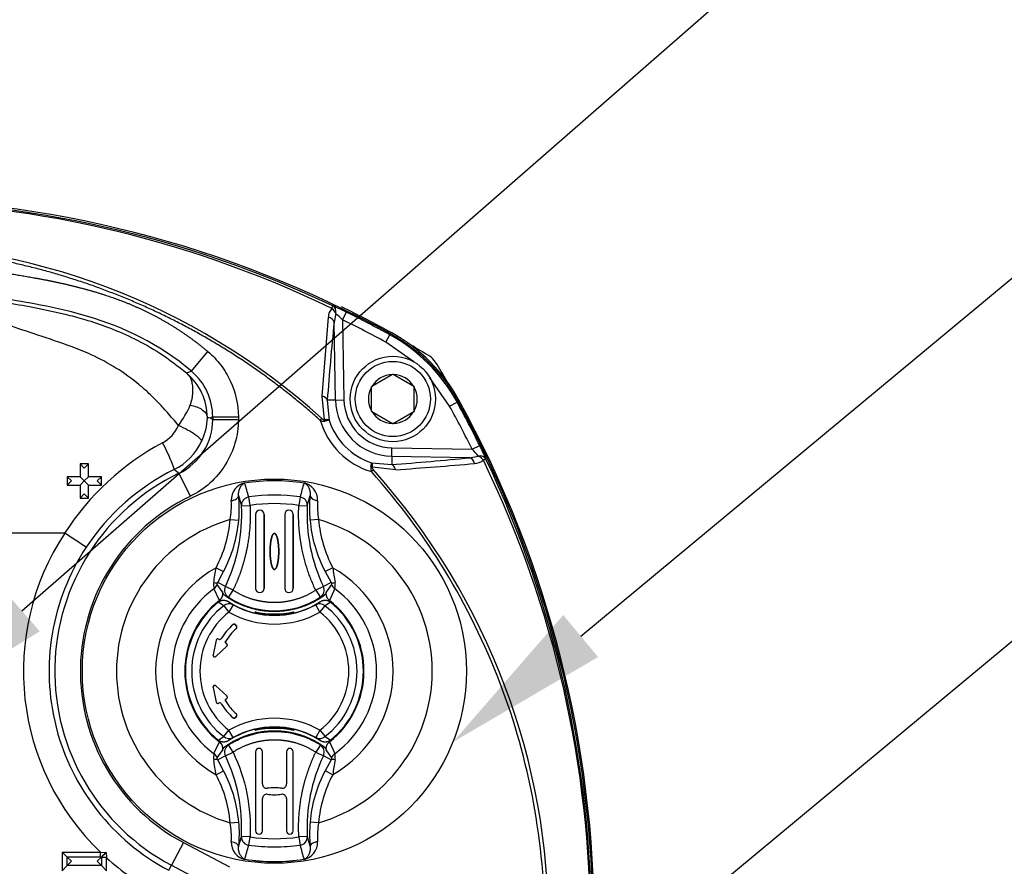
# Model space of a CAD drawing. Units: millimetres. Extents: x 0 to 210, y -3 to 297.
# Drawn here: x 138 to 148, y 127 to 135 of the extents above; entities that cross this region are included whole.
import ezdxf
from ezdxf import colors
from ezdxf.entities.mleader import LeaderData, LeaderLine
from ezdxf.enums import TextEntityAlignment as Align
from ezdxf.math import Vec2, Vec3

# ---------------------------------------------------------------- set-up
doc = ezdxf.new("R2010")
doc.units = ezdxf.units.MM
doc.layers.add('A6B7N0B000', color=7, linetype='Continuous')
doc.layers.add('Default', color=7, linetype='Continuous')
doc.styles.add('SEACAD_Arial', font='arial.ttf', dxfattribs={"width": 0.9})
doc.dimstyles.new('ISO-InstDr', dxfattribs={"dimtxt": 2.24, "dimasz": 3.136, "dimexe": 1.12, "dimexo": 1.12, "dimgap": 0.56, "dimtad": 1, "dimdec": 0, "dimlfac": 11.111111, "dimzin": 0, "dimdsep": 46, "dimtxsty": 'SEACAD_Arial', "dimblk1": '_SE_FILLED', "dimblk2": '_SE_FILLED', "dimsah": 1, "dimcen": 1.12, "dimadec": 0, "dimazin": 0, "dimtfac": 0.5, "dimtofl": 0, "dimtmove": 0, "dimatfit": 3, "dimfxl": 1, "dimtzin": 0, "dimarcsym": 0})

# ---------------------------------------------------------------- blocks, each defined once
blk = doc.blocks.new('SE13')
at = {"layer": 'A6B7N0B000', "color": 7, "linetype": 'Continuous'}
for p, q in [((141.182, 131.48), (141.247, 132.312)), ((141.326, 132.351), (141.308, 132.26)), ((141.397, 132.285), (141.437, 132.366)), ((141.397, 132.285), (141.412, 131.441)), ((141.323, 131.439), (141.308, 132.26)), ((141.852, 132.048), (141.895, 132.127)), ((141.895, 132.127), (141.906, 132.136)), ((142.149, 131.841), (141.852, 132.048)), ((139.804, 131.743), (139.977, 131.949)), ((139.753, 131.725), (139.804, 131.743)), ((141.923, 131.707), (141.706, 131.582)), ((141.923, 131.707), (141.927, 131.71)), ((141.927, 131.71), (141.931, 131.707)), ((142.148, 131.582), (141.931, 131.707)), ((142.525, 131.375), (142.318, 131.672)), ((141.702, 131.58), (141.706, 131.582)), ((141.702, 131.575), (141.702, 131.58)), ((141.702, 131.325), (141.702, 131.575)), ((142.148, 131.582), (142.152, 131.58)), ((142.152, 131.58), (142.152, 131.575)), ((142.152, 131.325), (142.152, 131.575)), ((141.208, 131.231), (141.182, 131.48)), ((141.323, 131.439), (141.236, 131.438)), ((141.236, 131.438), (141.254, 131.225)), ((141.323, 131.439), (141.412, 131.441)), ((142.525, 131.375), (142.604, 131.418)), ((142.613, 131.428), (142.604, 131.418)), ((140.028, 131.261), (140.298, 131.261)), ((140.028, 131.261), (140.028, 131.234)), ((140.298, 131.261), (140.298, 131.234)), ((141.161, 131.225), (141.179, 131.246)), ((141.702, 131.32), (141.702, 131.325)), ((141.706, 131.317), (141.702, 131.32)), ((141.706, 131.317), (141.923, 131.192)), ((141.931, 131.192), (142.148, 131.317)), ((142.152, 131.32), (142.148, 131.317)), ((142.152, 131.325), (142.152, 131.32)), ((140.028, 131.234), (140.298, 131.234)), ((141.927, 131.19), (141.923, 131.192)), ((141.931, 131.192), (141.927, 131.19)), ((141.916, 130.845), (141.918, 130.935)), ((141.918, 130.935), (142.763, 130.92)), ((142.763, 130.92), (142.843, 130.96)), ((141.916, 130.845), (141.915, 130.759)), ((142.737, 130.831), (141.916, 130.845)), ((142.737, 130.831), (142.828, 130.849)), ((138.719, 130.766), (138.629, 130.766)), ((138.674, 130.721), (138.629, 130.766)), ((138.629, 130.766), (138.629, 130.631)), ((138.674, 130.721), (138.719, 130.766)), ((138.719, 130.631), (138.719, 130.766)), ((141.702, 130.777), (141.915, 130.759)), ((141.957, 130.705), (141.708, 130.731)), ((138.629, 130.631), (138.494, 130.631)), ((138.539, 130.586), (138.494, 130.631)), ((138.494, 130.631), (138.494, 130.541)), ((138.674, 130.586), (138.629, 130.631)), ((138.674, 130.586), (138.719, 130.631)), ((138.854, 130.631), (138.719, 130.631)), ((138.809, 130.586), (138.854, 130.631)), ((138.854, 130.541), (138.854, 130.631)), ((139.672, 130.667), (139.789, 130.424)), ((141.723, 130.702), (141.702, 130.684)), ((138.539, 130.586), (138.494, 130.541)), ((138.494, 130.541), (138.629, 130.541)), ((138.674, 130.586), (138.629, 130.541)), ((138.629, 130.541), (138.629, 130.406)), ((138.674, 130.586), (138.719, 130.541)), ((138.719, 130.541), (138.854, 130.541)), ((138.719, 130.406), (138.719, 130.541)), ((138.809, 130.586), (138.854, 130.541)), ((140.367, 130.567), (140.367, 130.564)), ((140.99, 130.567), (140.99, 130.564)), ((138.674, 130.451), (138.629, 130.406)), ((138.629, 130.406), (138.719, 130.406)), ((138.674, 130.451), (138.719, 130.406)), ((140.301, 130.432), (140.331, 130.324)), ((140.421, 130.329), (140.408, 130.417)), ((140.949, 130.417), (140.936, 130.329)), ((141.025, 130.324), (141.055, 130.432)), ((140.331, 130.324), (140.421, 130.329)), ((140.936, 130.329), (141.025, 130.324)), ((140.479, 130.232), (140.479, 130.232)), ((140.479, 130.232), (140.479, 129.454)), ((140.479, 130.232), (140.479, 129.454)), ((140.57, 129.454), (140.57, 130.232)), ((140.57, 130.232), (140.57, 130.232)), ((140.57, 130.232), (140.57, 129.454)), ((140.787, 130.232), (140.787, 129.454)), ((140.787, 130.232), (140.787, 129.454)), ((140.787, 130.232), (140.787, 130.232)), ((140.877, 129.454), (140.877, 130.232)), ((140.877, 130.232), (140.877, 130.232)), ((140.877, 130.232), (140.877, 129.454)), ((140.213, 130.18), (140.303, 130.172)), ((141.143, 130.18), (141.054, 130.172)), ((138.467, 130.036), (135.148, 130.036)), ((140.678, 130.033), (140.678, 130.033)), ((140.064, 129.672), (140.143, 129.631)), ((140.08, 129.516), (140.143, 129.631)), ((140.678, 129.653), (140.678, 129.653)), ((141.293, 129.672), (141.213, 129.631)), ((141.213, 129.631), (141.277, 129.516)), ((140.129, 129.422), (140.075, 129.494)), ((140.162, 129.474), (140.08, 129.516)), ((140.242, 129.435), (140.162, 129.474)), ((141.195, 129.474), (141.114, 129.435)), ((141.277, 129.516), (141.195, 129.474)), ((141.282, 129.494), (141.228, 129.422)), ((140.098, 129.327), (140.041, 129.451)), ((140.165, 129.371), (140.194, 129.359)), ((140.194, 129.359), (140.242, 129.435)), ((140.479, 129.454), (140.479, 129.454)), ((140.57, 129.454), (140.57, 129.454)), ((140.787, 129.454), (140.787, 129.454)), ((140.877, 129.454), (140.877, 129.454)), ((141.114, 129.435), (141.163, 129.359)), ((141.163, 129.359), (141.192, 129.371)), ((141.315, 129.451), (141.259, 129.327)), ((140.145, 129.271), (140.086, 129.309)), ((140.145, 129.271), (140.198, 129.202)), ((140.195, 129.314), (140.242, 129.281)), ((140.242, 129.281), (140.198, 129.202)), ((141.115, 129.281), (141.162, 129.314)), ((141.158, 129.202), (141.115, 129.281)), ((141.158, 129.202), (141.212, 129.271)), ((141.27, 129.309), (141.212, 129.271)), ((140.478, 129.205), (140.476, 129.208)), ((140.476, 129.208), (140.476, 129.195)), ((140.878, 129.205), (140.881, 129.208)), ((140.878, 129.205), (140.878, 129.194)), ((140.881, 129.195), (140.881, 129.208)), ((140.242, 129.072), (140.242, 129.073)), ((140.279, 129.057), (140.268, 129.071)), ((140.268, 129.071), (140.268, 129.071)), ((140.268, 129.071), (140.279, 129.057)), ((140.279, 129.057), (140.279, 129.057)), ((140.278, 129.032), (140.278, 129.032)), ((140.065, 128.908), (140.031, 128.753)), ((140.065, 128.907), (140.031, 128.753)), ((140.065, 128.907), (140.065, 128.908)), ((140.094, 128.918), (140.091, 128.919)), ((140.094, 128.918), (140.091, 128.919)), ((140.091, 128.919), (140.091, 128.919)), ((140.094, 128.918), (140.094, 128.918)), ((140.118, 128.924), (140.118, 128.924)), ((140.165, 128.898), (140.165, 128.898)), ((140.174, 128.872), (140.172, 128.873)), ((140.172, 128.873), (140.172, 128.873)), ((140.172, 128.873), (140.173, 128.872)), ((140.173, 128.872), (140.174, 128.872)), ((140.031, 128.753), (140.031, 128.753)), ((140.06, 128.736), (140.177, 128.843)), ((140.06, 128.736), (140.177, 128.843)), ((140.177, 128.843), (140.177, 128.843)), ((140.06, 128.736), (140.06, 128.736)), ((140.031, 128.409), (140.031, 128.409)), ((140.031, 128.409), (140.065, 128.255)), ((140.031, 128.409), (140.065, 128.255)), ((140.177, 128.32), (140.06, 128.426)), ((140.06, 128.426), (140.06, 128.426)), ((140.177, 128.32), (140.06, 128.426)), ((140.065, 128.255), (140.065, 128.255)), ((140.091, 128.243), (140.094, 128.245)), ((140.091, 128.243), (140.094, 128.245)), ((140.091, 128.243), (140.091, 128.243)), ((140.094, 128.245), (140.094, 128.245)), ((140.118, 128.238), (140.118, 128.238)), ((140.165, 128.265), (140.165, 128.265)), ((140.172, 128.29), (140.174, 128.291)), ((140.173, 128.291), (140.172, 128.29)), ((140.172, 128.29), (140.172, 128.29)), ((140.174, 128.291), (140.173, 128.291)), ((140.177, 128.32), (140.177, 128.32)), ((140.278, 128.131), (140.278, 128.131)), ((140.242, 128.09), (140.242, 128.09)), ((140.268, 128.092), (140.279, 128.106)), ((140.279, 128.106), (140.268, 128.092)), ((140.268, 128.092), (140.268, 128.092)), ((140.279, 128.106), (140.279, 128.106)), ((140.145, 127.892), (140.198, 127.96)), ((140.242, 127.882), (140.198, 127.96)), ((140.476, 127.968), (140.476, 127.954)), ((140.478, 127.958), (140.476, 127.954)), ((140.878, 127.968), (140.878, 127.957)), ((140.878, 127.957), (140.881, 127.954)), ((140.881, 127.954), (140.881, 127.968)), ((141.158, 127.96), (141.115, 127.882)), ((141.158, 127.96), (141.212, 127.892)), ((140.041, 127.712), (140.098, 127.835)), ((140.086, 127.853), (140.145, 127.892)), ((140.242, 127.882), (140.195, 127.849)), ((141.162, 127.849), (141.115, 127.882)), ((141.212, 127.892), (141.27, 127.853)), ((141.259, 127.835), (141.315, 127.712)), ((140.075, 127.669), (140.129, 127.741)), ((140.162, 127.689), (140.242, 127.728)), ((140.165, 127.792), (140.194, 127.803)), ((140.242, 127.728), (140.194, 127.803)), ((140.479, 127.731), (140.479, 126.899)), ((140.479, 127.731), (140.479, 127.731)), ((140.479, 127.731), (140.479, 126.899)), ((140.552, 127.392), (140.552, 127.731)), ((140.552, 127.731), (140.552, 127.731)), ((140.552, 127.392), (140.552, 127.731)), ((140.805, 127.731), (140.805, 127.392)), ((140.805, 127.731), (140.805, 127.731)), ((140.805, 127.731), (140.805, 127.392)), ((140.877, 126.899), (140.877, 127.731)), ((140.877, 127.731), (140.877, 127.731)), ((140.877, 126.899), (140.877, 127.731)), ((141.163, 127.803), (141.114, 127.728)), ((141.114, 127.728), (141.195, 127.689)), ((141.163, 127.803), (141.192, 127.792)), ((141.228, 127.741), (141.282, 127.669)), ((140.162, 127.689), (140.08, 127.646)), ((140.143, 127.532), (140.08, 127.646)), ((141.277, 127.646), (141.195, 127.689)), ((141.277, 127.646), (141.213, 127.532)), ((140.064, 127.49), (140.143, 127.532)), ((141.293, 127.49), (141.213, 127.532)), ((140.552, 127.392), (140.552, 127.392)), ((140.602, 127.347), (140.602, 127.347)), ((140.755, 127.347), (140.755, 127.347)), ((140.805, 127.392), (140.805, 127.392)), ((140.552, 127.238), (140.552, 127.238)), ((140.552, 126.899), (140.552, 127.238)), ((140.552, 126.899), (140.552, 127.238)), ((140.602, 127.283), (140.602, 127.283)), ((140.755, 127.283), (140.755, 127.283)), ((140.805, 127.238), (140.805, 127.238)), ((140.805, 127.238), (140.805, 126.899)), ((140.805, 127.238), (140.805, 126.899)), ((140.213, 126.982), (140.303, 126.99)), ((141.143, 126.982), (141.054, 126.99)), ((140.479, 126.899), (140.479, 126.899)), ((140.552, 126.899), (140.552, 126.899)), ((140.805, 126.899), (140.805, 126.899)), ((140.877, 126.899), (140.877, 126.899)), ((139.719, 126.774), (139.593, 126.536)), ((139.719, 126.774), (140.204, 126.517)), ((140.301, 126.73), (140.331, 126.838)), ((140.421, 126.834), (140.331, 126.838)), ((140.408, 126.745), (140.421, 126.834)), ((141.025, 126.838), (140.936, 126.834)), ((140.936, 126.834), (140.949, 126.745)), ((141.025, 126.838), (141.055, 126.73)), ((138.44, 126.675), (138.44, 126.478)), ((138.44, 126.675), (138.494, 126.621)), ((138.44, 126.675), (138.843, 126.675)), ((138.843, 126.621), (138.843, 126.675)), ((138.843, 126.675), (138.903, 126.67)), ((138.903, 126.67), (138.907, 126.616)), ((138.494, 126.532), (138.494, 126.621)), ((138.843, 126.621), (138.494, 126.621)), ((138.494, 126.621), (138.539, 126.577)), ((138.494, 126.532), (138.539, 126.577)), ((138.854, 126.621), (138.809, 126.577)), ((138.854, 126.532), (138.809, 126.577)), ((138.854, 126.621), (138.843, 126.621)), ((138.854, 126.616), (138.854, 126.621)), ((138.907, 126.616), (138.854, 126.616)), ((138.854, 126.616), (138.854, 126.532)), ((138.907, 126.478), (138.907, 126.616)), ((140.367, 126.595), (140.367, 126.598)), ((140.99, 126.595), (140.99, 126.598)), ((138.494, 126.532), (138.44, 126.478)), ((138.854, 126.532), (138.494, 126.532)), ((138.854, 126.532), (138.907, 126.478)), ((139.565, 126.483), (139.593, 126.536)), ((139.593, 126.536), (140.078, 126.279))]:
    blk.add_line(p, q, dxfattribs=at)
for centre, radius in [((141.927, 131.45), 0.45), ((141.927, 131.45), 0.396), ((140.678, 128.581), 2.025)]:
    blk.add_circle(centre, radius, dxfattribs=at)
for centre, radius, start, end in [((136.358, 122.06), 11.502, 61.1666, 118.8334), ((136.358, 122.04), 11.504, 64.5891, 115.4109), ((136.358, 122.234), 11.3, 64.1652, 115.8348), ((136.358, 125.885), 7.209, 48.0339, 131.9661), ((141.396, 132.307), 0.149, 139.2153, 177.9104), ((140.402, 130.291), 2.319, 63.5085, 67.3635), ((136.358, 122.056), 11.52, 61.1564, 64.1221), ((140.574, 131.466), 1.161, 44.8973, 49.6643), ((136.358, 122.06), 11.4, 61.1889, 63.7688), ((136.358, 122.06), 11.489, 61.1889, 63.7688), ((172.918, 129.076), 31.77, 174.247, 175.7362), ((141.029, 130.552), 1.798, 28.8135, 61.1865), ((141.047, 130.57), 1.8, 28.8436, 61.1564), ((136.358, 122.06), 11.504, 58.8054, 59.9738), ((142.223, 131.746), 0.18, 31.1946, 58.8054), ((132.537, 125.881), 11.504, 30.0262, 31.1946), ((139.336, 131.244), 0.636, 0.8652, 49.0832), ((139.399, 131.261), 0.629, 359.9853, 49.9307), ((141.927, 131.45), 0.257, 90.9417, 149.0583), ((141.927, 131.45), 0.257, 30.9417, 89.0583), ((141.927, 131.45), 0.257, 150.9417, 209.0583), ((141.927, 131.45), 0.257, 330.9417, 29.0583), ((138.67, 131.887), 1.228, 324.3227, 335.9505), ((141.927, 131.45), 0.604, 181, 269), ((141.927, 131.45), 0.515, 181, 269), ((132.537, 125.881), 11.4, 26.2312, 28.8111), ((132.537, 125.881), 11.489, 26.2312, 28.8111), ((132.537, 125.881), 11.502, 331.1666, 28.8334), ((132.533, 125.881), 11.52, 331.1564, 28.8436), ((139.331, 131.278), 0.642, 334.6531, 357.671), ((139.535, 125.245), 6.022, 85.5504, 85.8381), ((144.678, 121.266), 11.024, 114.9488, 115.0931), ((134.1, 121.79), 11.15, 57.8821, 58.0346), ((141.927, 131.45), 0.257, 210.9417, 269.0583), ((141.927, 131.45), 0.257, 270.9417, 329.0583), ((139.321, 131.319), 0.376, 298.4356, 336.7379), ((139.399, 131.233), 0.629, 295.7373, 0.0265), ((141.198, 131.302), 0.0853, 244.4823, 279.487), ((141.927, 131.45), 0.798, 196.3364, 253.6636), ((141.927, 131.45), 0.709, 198.4625, 251.5375), ((140.829, 128.51), 2.813, 118.2035, 147.1297), ((139.339, 131.273), 0.633, 296.4046, 334.6904), ((140.741, 129.913), 2.349, 22.6611, 26.4669), ((139.553, 162.44), 31.769, 274.2637, 275.753), ((141.953, 130.106), 1.148, 40.3083, 45.1301), ((141.779, 130.72), 0.0853, 170.513, 205.5177), ((139.682, 165.274), 34.644, 273.7653, 275.1463), ((142.784, 130.918), 0.149, 272.0786, 310.7957), ((132.711, 125.881), 11.3, 334.1652, 25.8348), ((132.517, 125.881), 11.504, 334.5891, 25.4109), ((140.678, 128.581), 2.316, 115.7638, 242.0471), ((140.668, 128.588), 2.363, 116.2996, 146.6529), ((135.19, 124.923), 7.285, 52.0335, 52.5451), ((136.362, 125.881), 7.209, 318.0339, 41.9661), ((140.413, 130.383), 0.19, 104.1726, 181.3408), ((140.678, 128.578), 2.01, 81.0926, 98.9074), ((96.009, 118.153), 46.061, 15.442, 15.6323), ((185.347, 118.153), 46.061, 164.3677, 164.558), ((140.944, 130.383), 0.19, 358.6073, 75.8793), ((140.678, 128.581), 2.046, 115.7638, 242.0471), ((138.92, 130.294), 1.388, 354.9772, 5.723), ((140.678, 128.579), 1.858, 81.6368, 98.3632), ((142.437, 130.294), 1.389, 174.2785, 185.0213), ((138.574, 130.232), 1.76, 334.4594, 2.9873), ((139.381, 130.321), 0.844, 350.3796, 3.894), ((142.783, 130.232), 1.76, 177.0128, 205.5405), ((141.976, 130.321), 0.844, 176.1086, 189.6178), ((140.525, 130.232), 0.0452, 0, 180), ((140.525, 130.232), 0.0452, 0, 180), ((140.832, 130.232), 0.0452, 0, 180), ((140.832, 130.232), 0.0452, 0, 180), ((140.678, 128.581), 1.665, 106.217, 253.783), ((138.864, 130.302), 1.444, 332.3135, 354.8557), ((142.492, 130.302), 1.444, 185.1443, 207.6865), ((140.678, 128.581), 1.665, 286.217, 73.783), ((140.678, 128.581), 2.646, 146.6464, 226.0897), ((114.213, 93.187), 44.115, 56.2954, 56.6459), ((140.678, 128.581), 2.376, 146.6664, 242.0471), ((140.678, 128.581), 1.252, 119.3893, 240.6107), ((53.936, 143.639), 87.253, 350.6842, 350.78875), ((227.421, 143.639), 87.253, 189.21125, 189.3158), ((140.678, 128.581), 1.252, 299.3893, 60.6107), ((140.169, 129.489), 0.133, 168.7765, 196.5327), ((141.364, 129.524), 0.0875, 200.1895, 236.3355), ((141.187, 129.489), 0.133, 343.4673, 11.2235), ((140.678, 128.581), 1.078, 126.2217, 233.7783), ((140.525, 129.454), 0.0452, 180, 0), ((140.525, 129.454), 0.0452, 180, 0), ((140.832, 129.454), 0.0452, 180, 0), ((140.832, 129.454), 0.0452, 180, 0), ((140.678, 128.581), 1.078, 306.2217, 53.7783), ((140.678, 128.581), 0.945, 127.877, 232.123), ((140.678, 128.581), 0.938, 129.1267, 230.8733), ((140.678, 128.581), 0.872, 127.708, 232.292), ((140.201, 129.204), 0.087, 61.8025, 129.8476), ((140.678, 130.116), 0.898, 237.3501, 302.6499), ((140.678, 130.066), 0.895, 237.2583, 256.9158), ((140.678, 130.066), 0.898, 240.942, 299.058), ((140.678, 130.066), 0.895, 283.0842, 302.7417), ((141.156, 129.204), 0.0871, 50.1978, 118.1521), ((140.678, 128.581), 0.872, 307.708, 52.292), ((140.678, 128.581), 0.945, 307.877, 52.123), ((140.678, 128.581), 0.938, 309.1267, 50.8733), ((140.678, 128.581), 0.785, 127.708, 232.292), ((140.678, 130.066), 0.988, 240.942, 299.058), ((140.678, 130.066), 0.882, 256.7237, 283.2763), ((140.678, 130.066), 0.895, 256.9158, 258.3911), ((140.697, 130.172), 0.992, 257.2572, 258.4418), ((142.274, 130.645), 2.289, 219.1286, 219.3214), ((138.719, 131.372), 2.816, 309.1954, 309.3625), ((140.678, 130.066), 0.888, 258.7254, 281.2746), ((142.638, 131.372), 2.816, 230.6375, 230.8046), ((139.083, 130.645), 2.289, 320.6786, 320.8733), ((140.678, 130.066), 0.884, 281.7468, 283.0835), ((140.678, 130.066), 0.895, 281.6089, 283.0842), ((140.678, 128.581), 0.785, 307.708, 52.292), ((140.678, 128.581), 0.657, 131.611, 148.5456), ((140.678, 128.581), 0.657, 131.6139, 148.5482), ((140.678, 128.581), 0.603, 131.6579, 148.3099), ((140.678, 128.581), 0.603, 131.6607, 148.3131), ((140.082, 128.904), 0.018, 60.0679, 167.5841), ((140.164, 128.856), 0.018, 312.5679, 60.0841), ((140.048, 128.75), 0.018, 270.0115, 312.5894), ((140.082, 128.259), 0.018, 192.4155, 269.9987), ((140.082, 128.259), 0.018, 270.0014, 299.9258), ((140.678, 128.581), 0.657, 211.4544, 228.389), ((140.678, 128.581), 0.657, 211.4518, 228.3861), ((140.678, 128.581), 0.603, 211.6901, 228.3421), ((140.678, 128.581), 0.603, 211.6869, 228.3393), ((140.164, 128.306), 0.018, 299.9177, 359.9971), ((140.164, 128.306), 0.018, 0.0027, 47.4283), ((140.678, 127.096), 0.988, 60.942, 119.058), ((140.678, 127.096), 0.895, 103.0842, 122.7417), ((140.678, 127.096), 0.898, 60.942, 119.058), ((140.678, 127.096), 0.882, 76.7237, 103.2763), ((140.678, 127.096), 0.895, 101.6089, 103.0842), ((140.697, 126.99), 0.992, 101.5582, 102.7428), ((138.719, 125.79), 2.816, 50.6375, 50.8046), ((142.274, 126.517), 2.289, 140.6786, 140.8714), ((140.678, 127.096), 0.888, 78.7254, 101.2746), ((142.638, 125.79), 2.816, 129.1954, 129.3625), ((139.083, 126.518), 2.289, 39.1267, 39.3214), ((140.678, 127.096), 0.895, 76.9158, 78.3911), ((140.678, 127.096), 0.884, 76.9165, 78.2532), ((140.678, 127.096), 0.895, 57.2583, 76.9158), ((140.201, 127.958), 0.0871, 230.1978, 298.1521), ((141.156, 127.958), 0.087, 241.8025, 309.8476), ((140.169, 127.674), 0.133, 163.4673, 191.2235), ((139.993, 127.639), 0.0875, 20.1895, 56.3355), ((140.516, 127.731), 0.0362, 0, 180), ((140.516, 127.731), 0.0362, 0, 180), ((140.841, 127.731), 0.0362, 0, 180), ((140.841, 127.731), 0.0362, 0, 180), ((141.187, 127.674), 0.133, 348.7765, 16.5327), ((53.936, 113.523), 87.253, 9.21125, 9.3158), ((138.573, 126.93), 1.76, 357.0155, 25.5378), ((142.783, 126.93), 1.76, 154.4623, 182.9844), ((227.421, 113.523), 87.253, 170.6842, 170.78875), ((138.864, 126.861), 1.444, 5.1443, 27.6865), ((142.492, 126.861), 1.444, 152.3135, 174.8557), ((140.597, 127.392), 0.0452, 179.9998, 276.0707), ((140.597, 127.392), 0.0452, 179.9998, 276.0706), ((140.678, 126.599), 0.752, 84.1386, 95.8488), ((140.678, 126.599), 0.752, 84.1386, 95.8488), ((140.76, 127.392), 0.0452, 264.1386, 0), ((140.76, 127.392), 0.0452, 264.1386, 0), ((140.597, 127.238), 0.0452, 84.1391, 180), ((140.597, 127.238), 0.0452, 84.1391, 180), ((140.678, 128.031), 0.752, 264.1391, 275.8598), ((140.678, 128.031), 0.752, 264.1391, 275.8598), ((140.76, 127.238), 0.0452, 0, 95.8609), ((140.76, 127.238), 0.0452, 0, 95.8609), ((139.381, 126.841), 0.844, 356.1086, 9.6178), ((138.92, 126.869), 1.389, 354.2785, 5.0213), ((142.437, 126.869), 1.388, 174.9772, 185.723), ((141.976, 126.841), 0.844, 170.3796, 183.894), ((140.516, 126.899), 0.0362, 180, 0), ((140.516, 126.899), 0.0362, 180, 0), ((140.841, 126.899), 0.0362, 180, 0), ((140.841, 126.899), 0.0362, 180, 0), ((140.413, 126.779), 0.19, 178.6073, 255.8793), ((140.944, 126.779), 0.19, 284.1726, 1.3408), ((140.026, 125.489), 1.63, 133.5622, 135.9884), ((96.009, 139.01), 46.061, 344.3677, 344.558), ((185.347, 139.01), 46.061, 195.442, 195.6323), ((140.678, 128.581), 2.646, 227.9792, 242.0471), ((140.678, 128.584), 2.01, 261.0926, 278.9074)]:
    blk.add_arc(centre, radius, start, end, dxfattribs=at)
for centre, major_axis, ratio, start_param, end_param in [((141.256, 132.35), (0.0386, 0.0813), 0.009004, -0.833322, -0.052362), ((141.256, 132.35), (-0.065, 0.0622), 0.654329, 4.12896, 4.918918), ((141.256, 132.35), (0.0338, 0.0834), 0.749132, 5.021045, 6.204096), ((141.219, 132.259), (0.0895, -0.009), 0.64159, 0.18245, 1.324261), ((141.147, 131.436), (0.0898, -0.0067), 0.546628, 0.166976, 1.215096), ((139.667, 131.117), (0.244, -0.116), 0.180385, 0.04148, 1.656587), ((141.19, 131.211), (-0.008, 0.0443), 0.512862, 4.782223, 5.091963), ((139.5, 130.948), (0.12, -0.242), 0.066986, 0.034985, 1.705334), ((142.736, 130.742), (-0.009, 0.0895), 0.64159, 4.958924, 6.100735), ((142.827, 130.779), (0.0834, 0.0338), 0.749132, 0.07909, 1.262141), ((142.827, 130.779), (-0.0622, 0.065), 0.654329, 4.50586, 5.295818), ((141.688, 130.712), (0.0443, -0.008), 0.512862, 1.191222, 1.500963), ((141.913, 130.67), (-0.0067, 0.0898), 0.546628, 5.068089, 6.116209), ((142.827, 130.779), (0.0813, 0.0386), 0.009004, 0.052362, 0.833322), ((140.421, 130.329), (0.0869, 0.0234), 0.990675, 1.45459, 2.928719), ((140.936, 130.329), (0.0869, -0.0234), 0.990675, 0.212874, 1.687003), ((141.145, 130.424), (-0.0895, 0.0091), 0.520525, 0.028931, 1.493964), ((140.004, 129.564), (0.078, -0.0449), 0.360499, 5.357079, 6.153862), ((139.99, 129.521), (0.0896, 0.0083), 0.954505, 5.23212, 5.860764), ((140.242, 129.435), (0.0306, 0.0846), 0.992799, 1.471834, 2.917585), ((141.114, 129.435), (0.0306, -0.0846), 0.992799, 0.224008, 1.669758), ((141.352, 129.564), (-0.078, -0.0449), 0.360499, 0.129323, 0.926107), ((140.265, 129.045), (-0.0181, 0.0013), 0.999704, 2.379278, 3.908196), ((140.265, 129.045), (-0.0181, 0.0013), 0.999704, 2.379325, 3.908196), ((140.082, 128.904), (0.0073, -0.0165), 0.999565, 2.203686, 4.079499), ((140.103, 128.934), (-0.0045, 0.0176), 0.999704, 2.375246, 3.906385), ((140.103, 128.934), (-0.0045, 0.0176), 0.999704, 2.375247, 3.906433), ((140.165, 128.856), (-0.0179, -0.002), 0.999565, 2.203686, 4.079499), ((140.048, 128.749), (0.009, 0.0156), 0.99832, 1.876712, 4.406474), ((140.048, 128.413), (0.009, -0.0156), 0.99832, 1.876712, 4.406474), ((140.082, 128.259), (0.0073, 0.0165), 0.999565, 2.203686, 4.079499), ((140.102, 128.229), (-0.0045, -0.0176), 0.999704, 2.374662, 3.905855), ((140.102, 128.229), (-0.0045, -0.0176), 0.999704, 2.374617, 3.905857), ((140.165, 128.306), (-0.0179, 0.002), 0.999565, 2.203686, 4.079499), ((140.265, 128.117), (-0.0181, -0.0013), 0.999704, 2.374248, 3.903213), ((140.265, 128.117), (-0.0181, -0.0013), 0.999704, 2.374249, 3.903167), ((140.242, 127.728), (-0.0306, 0.0846), 0.992799, 0.224008, 1.669758), ((141.114, 127.728), (-0.0306, -0.0846), 0.992799, 1.471834, 2.917585), ((141.367, 127.641), (-0.0896, -0.0083), 0.954505, 5.23212, 5.860764), ((140.004, 127.598), (0.078, 0.0449), 0.360499, 0.129323, 0.926107), ((141.352, 127.598), (-0.078, 0.0449), 0.360499, 5.357079, 6.153862), ((140.212, 126.738), (0.0895, -0.0091), 0.520525, 0.028931, 1.493964), ((140.421, 126.834), (-0.0869, 0.0234), 0.990675, 0.212874, 1.687003), ((140.936, 126.834), (-0.0869, -0.0234), 0.990675, 1.45459, 2.928719)]:
    blk.add_ellipse(centre, major_axis=major_axis, ratio=ratio, start_param=start_param, end_param=end_param, dxfattribs=at)
for points, degree, knots in [([(141.161, 131.225), (140.265, 132.026), (139.158, 132.491), (138.05, 132.956), (136.854, 133.037), (135.65, 133.119), (134.487, 132.808), (133.325, 132.498), (132.33, 131.827)], 2, [0, 0, 0, 0.25, 0.25, 0.5, 0.5, 0.75, 0.75, 1, 1, 1]), ([(132.33, 131.827), (132.763, 132.065), (133.236, 132.255), (133.696, 132.44), (134.186, 132.578), (134.68, 132.717), (135.162, 132.796), (135.663, 132.878), (136.154, 132.894), (136.401, 132.903), (136.656, 132.895), (136.905, 132.887), (137.157, 132.864), (137.39, 132.843), (137.654, 132.806), (137.907, 132.771), (138.148, 132.727), (138.281, 132.703), (138.393, 132.679), (138.522, 132.651), (138.637, 132.621), (138.894, 132.554), (139.117, 132.465), (139.355, 132.369), (139.567, 132.242), (139.782, 132.114), (139.977, 131.949)], 2, [0, 0, 0, 0.125, 0.125, 0.25, 0.25, 0.375, 0.375, 0.5, 0.5, 0.5625, 0.5625, 0.625, 0.625, 0.6875, 0.6875, 0.75, 0.75, 0.78125, 0.78125, 0.8125, 0.8125, 0.875, 0.875, 0.9375, 0.9375, 1, 1, 1]), ([(130.958, 130.416), (131.012, 130.469), (131.117, 130.571), (131.277, 130.714), (131.434, 130.846), (131.589, 130.967), (131.739, 131.079), (131.994, 131.258), (132.383, 131.501), (132.911, 131.777), (133.465, 132.015), (134.023, 132.212), (134.528, 132.354), (134.916, 132.44), (135.203, 132.494), (135.467, 132.535), (135.772, 132.571), (136.073, 132.593), (136.374, 132.601), (136.664, 132.597), (136.96, 132.58), (137.253, 132.552), (137.643, 132.502), (138.068, 132.433), (138.457, 132.351), (138.73, 132.275), (138.959, 132.196), (139.214, 132.084), (139.487, 131.931), (139.661, 131.796), (139.753, 131.725)], 3, [0, 0, 0, 0, 0.02332, 0.045661, 0.067052, 0.087517, 0.107078, 0.125754, 0.184939, 0.250733, 0.312663, 0.374665, 0.436999, 0.477793, 0.499741, 0.529147, 0.562349, 0.597408, 0.625098, 0.656565, 0.687805, 0.719023, 0.750198, 0.812538, 0.854355, 0.875166, 0.901519, 0.930677, 0.963193, 1, 1, 1, 1]), ([(139.804, 131.743), (139.455, 132.036), (138.928, 132.283), (138.246, 132.438), (137.807, 132.512), (137.358, 132.576), (136.82, 132.626), (136.175, 132.637), (135.436, 132.577), (134.63, 132.429), (133.64, 132.146), (132.895, 131.828), (132.471, 131.597), (132.46, 131.591)], 3, [0, 0, 0, 0, 0.185416, 0.266517, 0.331398, 0.396279, 0.47738, 0.574701, 0.672023, 0.769344, 0.866665, 0.996427, 1, 1, 1, 1]), ([(139.667, 131.171), (139.628, 131.217), (139.555, 131.303), (139.447, 131.42), (139.348, 131.518), (139.208, 131.641), (139.013, 131.78), (138.77, 131.912), (138.491, 132.02), (138.194, 132.121), (137.889, 132.221), (137.665, 132.305), (137.502, 132.372), (137.377, 132.424), (137.245, 132.47), (137.064, 132.518), (136.833, 132.558), (136.54, 132.58), (136.238, 132.577), (135.996, 132.555), (135.811, 132.522), (135.635, 132.48), (135.459, 132.412), (135.291, 132.335), (135.166, 132.276), (135.044, 132.224), (134.884, 132.16), (134.648, 132.076), (134.331, 131.965), (133.965, 131.827), (133.602, 131.667), (133.199, 131.464), (132.747, 131.195), (132.309, 130.888), (131.934, 130.591), (131.626, 130.324), (131.434, 130.133), (131.338, 130.037)], 3, [0, 0, 0, 0, 0.018871, 0.035611, 0.050251, 0.06284, 0.094736, 0.125952, 0.149819, 0.188719, 0.224268, 0.251245, 0.265548, 0.282402, 0.297527, 0.313655, 0.346353, 0.3762, 0.406579, 0.438515, 0.454043, 0.469535, 0.500746, 0.520258, 0.531787, 0.546443, 0.562848, 0.58682, 0.625461, 0.668234, 0.709612, 0.749663, 0.80956, 0.873713, 0.916029, 0.958031, 1, 1, 1, 1]), ([(141.906, 132.136), (142.129, 132.013), (142.311, 131.831), (142.49, 131.652), (142.613, 131.428)], 2, [0, 0, 0, 0.5, 0.5, 1, 1, 1]), ([(139.977, 131.949), (140.028, 131.907), (140.117, 131.813), (140.254, 131.587), (140.298, 131.393), (140.298, 131.261)], 3, [0, 0, 0, 0, 0.25, 0.5, 1, 1, 1, 1]), ([(139.791, 131.386), (139.793, 131.392), (139.796, 131.404), (139.802, 131.421), (139.808, 131.44), (139.812, 131.46), (139.815, 131.481), (139.817, 131.502), (139.819, 131.524), (139.82, 131.546), (139.819, 131.567), (139.816, 131.6), (139.808, 131.636), (139.794, 131.671), (139.778, 131.696), (139.765, 131.713), (139.756, 131.722), (139.753, 131.725)], 3, [0, 0, 0, 0, 0.037439, 0.077501, 0.120357, 0.166478, 0.215634, 0.267367, 0.321633, 0.378432, 0.437702, 0.499346, 0.649796, 0.773953, 0.872953, 0.947966, 1, 1, 1, 1]), ([(139.791, 131.386), (139.814, 131.382), (139.838, 131.375), (139.881, 131.358), (139.901, 131.348), (139.935, 131.324), (139.948, 131.31), (139.966, 131.282), (139.971, 131.268), (139.972, 131.254)], 3, [0, 0, 0, 0, 0.25, 0.25, 0.5, 0.5, 0.75, 0.75, 1, 1, 1, 1]), ([(141.179, 131.246), (141.182, 131.243), (141.186, 131.239), (141.192, 131.235), (141.198, 131.232), (141.203, 131.231), (141.206, 131.231), (141.208, 131.231)], 3, [0, 0, 0, 0, 0.303323, 0.515405, 0.698962, 0.857317, 1, 1, 1, 1]), ([(140.298, 131.234), (140.298, 131.149), (140.274, 130.983), (140.136, 130.672), (139.942, 130.497), (139.789, 130.424)], 3, [0, 0, 0, 0, 0.25, 0.5, 1, 1, 1, 1]), ([(141.254, 131.225), (141.254, 131.225), (141.253, 131.225), (141.25, 131.225), (141.247, 131.225), (141.243, 131.225), (141.239, 131.224), (141.235, 131.223), (141.23, 131.222), (141.225, 131.221), (141.221, 131.22), (141.216, 131.219), (141.213, 131.218), (141.212, 131.218)], 3, [0, 0, 0, 0, 0.113673, 0.222792, 0.327358, 0.427372, 0.522833, 0.613742, 0.700097, 0.781901, 0.859152, 0.931851, 1, 1, 1, 1]), ([(141.695, 130.735), (141.696, 130.737), (141.697, 130.742), (141.699, 130.749), (141.7, 130.756), (141.701, 130.763), (141.702, 130.769), (141.703, 130.774), (141.702, 130.776), (141.702, 130.777)], 3, [0, 0, 0, 0, 0.109155, 0.229545, 0.36117, 0.504031, 0.658124, 0.823447, 1, 1, 1, 1]), ([(141.702, 130.777), (141.703, 130.776), (141.704, 130.775), (141.706, 130.771), (141.707, 130.767), (141.708, 130.763), (141.709, 130.758), (141.709, 130.753), (141.709, 130.749), (141.709, 130.744), (141.709, 130.739), (141.709, 130.735), (141.708, 130.732), (141.708, 130.731)], 3, [0, 0, 0, 0, 0.118338, 0.232735, 0.342405, 0.446701, 0.545122, 0.637307, 0.723022, 0.802147, 0.874649, 0.940569, 1, 1, 1, 1]), ([(141.708, 130.731), (141.708, 130.73), (141.708, 130.727), (141.708, 130.724), (141.71, 130.72), (141.712, 130.715), (141.716, 130.709), (141.72, 130.704), (141.723, 130.702)], 3, [0, 0, 0, 0, 0.106076, 0.219375, 0.344489, 0.484857, 0.696747, 1, 1, 1, 1]), ([(141.702, 121.079), (141.849, 121.243), (142.129, 121.587), (142.494, 122.131), (142.808, 122.705), (143.069, 123.308), (143.276, 123.939), (143.423, 124.577), (143.511, 125.225), (143.552, 126.104), (143.448, 127.213), (143.095, 128.47), (142.508, 129.667), (141.991, 130.36), (141.702, 130.684)], 3, [0, 0, 0, 0, 0.0625, 0.125, 0.1875, 0.25, 0.3125, 0.375, 0.4375, 0.5, 0.625, 0.75, 0.875, 1, 1, 1, 1]), ([(140.301, 130.432), (140.298, 130.46), (140.305, 130.495), (140.322, 130.527), (140.332, 130.541), (140.34, 130.549), (140.35, 130.558), (140.359, 130.563), (140.367, 130.564)], 3, [0, 0, 0, 0, 0.458333, 0.625, 0.729167, 0.8125, 0.875, 1, 1, 1, 1]), ([(140.99, 130.564), (140.998, 130.563), (141.01, 130.556), (141.022, 130.544), (141.033, 130.53), (141.045, 130.508), (141.055, 130.477), (141.057, 130.447), (141.055, 130.432)], 3, [0, 0, 0, 0, 0.125, 0.25, 0.375, 0.5, 0.75, 1, 1, 1, 1]), ([(140.223, 130.379), (140.243, 130.381), (140.287, 130.396), (140.302, 130.422), (140.301, 130.432)], 3, [0, 0, 0, 0, 0.496572, 1, 1, 1, 1]), ([(140.421, 130.329), (140.433, 130.098), (140.388, 129.872), (140.365, 129.759), (140.329, 129.649), (140.292, 129.539), (140.242, 129.435)], 2, [0, 0, 0, 0.5, 0.5, 0.75, 0.75, 1, 1, 1]), ([(141.114, 129.435), (141.014, 129.644), (140.969, 129.87), (140.947, 129.983), (140.938, 130.098), (140.93, 130.214), (140.936, 130.329)], 2, [0, 0, 0, 0.5, 0.5, 0.75, 0.75, 1, 1, 1]), ([(140.678, 129.653), (140.668, 129.654), (140.658, 129.673), (140.654, 129.68), (140.651, 129.693), (140.644, 129.716), (140.64, 129.742), (140.633, 129.785), (140.633, 129.843), (140.633, 129.901), (140.64, 129.944), (140.644, 129.97), (140.651, 129.994), (140.654, 130.005), (140.658, 130.013), (140.667, 130.033), (140.678, 130.033)], 2, [0, 0, 0, 0.071429, 0.071429, 0.125, 0.125, 0.25, 0.25, 0.5, 0.5, 0.75, 0.75, 0.875, 0.875, 0.925, 0.925, 1, 1, 1]), ([(140.678, 130.033), (140.663, 130.033), (140.651, 129.994), (140.644, 129.974), (140.64, 129.944), (140.633, 129.902), (140.633, 129.843), (140.633, 129.786), (140.64, 129.743), (140.644, 129.713), (140.651, 129.693), (140.663, 129.654), (140.678, 129.653)], 2, [0, 0, 0, 0.125, 0.125, 0.25, 0.25, 0.5, 0.5, 0.75, 0.75, 0.875, 0.875, 1, 1, 1]), ([(140.678, 130.033), (140.689, 130.033), (140.698, 130.014), (140.702, 130.006), (140.706, 129.994), (140.713, 129.971), (140.717, 129.944), (140.724, 129.902), (140.724, 129.843), (140.724, 129.786), (140.717, 129.742), (140.713, 129.717), (140.706, 129.693), (140.703, 129.681), (140.699, 129.674), (140.689, 129.654), (140.678, 129.653)], 2, [0, 0, 0, 0.071429, 0.071429, 0.125, 0.125, 0.25, 0.25, 0.5, 0.5, 0.75, 0.75, 0.875, 0.875, 0.925, 0.925, 1, 1, 1]), ([(140.678, 129.653), (140.693, 129.654), (140.706, 129.693), (140.712, 129.713), (140.717, 129.742), (140.724, 129.785), (140.724, 129.843), (140.724, 129.901), (140.717, 129.944), (140.712, 129.974), (140.706, 129.994), (140.693, 130.033), (140.678, 130.033)], 2, [0, 0, 0, 0.125, 0.125, 0.25, 0.25, 0.5, 0.5, 0.75, 0.75, 0.875, 0.875, 1, 1, 1]), ([(140.129, 129.422), (140.136, 129.396), (140.127, 129.37), (140.119, 129.344), (140.098, 129.327)], 2, [0, 0, 0, 0.5, 0.5, 1, 1, 1]), ([(140.165, 129.371), (140.152, 129.38), (140.142, 129.393), (140.133, 129.406), (140.129, 129.422)], 2, [0, 0, 0, 0.5, 0.5, 1, 1, 1]), ([(141.192, 129.371), (141.079, 129.292), (140.948, 129.251), (140.816, 129.21), (140.679, 129.21), (140.542, 129.209), (140.41, 129.251), (140.277, 129.292), (140.165, 129.371)], 2, [0, 0, 0, 0.25, 0.25, 0.5, 0.5, 0.75, 0.75, 1, 1, 1]), ([(140.242, 129.435), (140.34, 129.372), (140.451, 129.34), (140.506, 129.324), (140.563, 129.316), (140.621, 129.307), (140.678, 129.307), (140.794, 129.307), (140.905, 129.34), (141.017, 129.372), (141.114, 129.435)], 2, [0, 0, 0, 0.25, 0.25, 0.375, 0.375, 0.5, 0.5, 0.75, 0.75, 1, 1, 1]), ([(141.228, 129.422), (141.224, 129.407), (141.214, 129.393), (141.205, 129.38), (141.192, 129.371)], 2, [0, 0, 0, 0.5, 0.5, 1, 1, 1]), ([(141.259, 129.327), (141.238, 129.343), (141.229, 129.37), (141.221, 129.396), (141.228, 129.422)], 2, [0, 0, 0, 0.5, 0.5, 1, 1, 1]), ([(140.086, 129.309), (140.108, 129.327), (140.139, 129.329), (140.169, 129.33), (140.195, 129.314)], 2, [0, 0, 0, 0.5, 0.5, 1, 1, 1]), ([(141.162, 129.314), (141.187, 129.33), (141.217, 129.329), (141.248, 129.328), (141.27, 129.309)], 2, [0, 0, 0, 0.5, 0.5, 1, 1, 1]), ([(140.242, 129.073), (140.247, 129.077), (140.255, 129.077), (140.263, 129.076), (140.268, 129.071)], 2, [0, 0, 0, 0.5, 0.5, 1, 1, 1]), ([(140.268, 129.071), (140.263, 129.076), (140.255, 129.077), (140.248, 129.077), (140.242, 129.072)], 2, [0, 0, 0, 0.5, 0.5, 1, 1, 1]), ([(140.165, 128.898), (140.162, 128.892), (140.163, 128.884), (140.165, 128.877), (140.172, 128.873)], 2, [0, 0, 0, 0.5, 0.5, 1, 1, 1]), ([(140.172, 128.873), (140.165, 128.877), (140.163, 128.884), (140.161, 128.892), (140.165, 128.898)], 2, [0, 0, 0, 0.5, 0.5, 1, 1, 1]), ([(140.172, 128.29), (140.165, 128.286), (140.163, 128.278), (140.161, 128.271), (140.165, 128.265)], 2, [0, 0, 0, 0.5, 0.5, 1, 1, 1]), ([(140.165, 128.265), (140.161, 128.271), (140.163, 128.278), (140.165, 128.286), (140.172, 128.29)], 2, [0, 0, 0, 0.5, 0.5, 1, 1, 1]), ([(140.268, 128.092), (140.263, 128.086), (140.255, 128.086), (140.247, 128.085), (140.242, 128.09)], 2, [0, 0, 0, 0.5, 0.5, 1, 1, 1]), ([(140.242, 128.09), (140.248, 128.085), (140.255, 128.086), (140.263, 128.086), (140.268, 128.092)], 2, [0, 0, 0, 0.5, 0.5, 1, 1, 1]), ([(140.165, 127.792), (140.278, 127.871), (140.409, 127.912), (140.54, 127.953), (140.678, 127.953), (140.814, 127.953), (140.947, 127.912), (141.079, 127.87), (141.192, 127.792)], 2, [0, 0, 0, 0.25, 0.25, 0.5, 0.5, 0.75, 0.75, 1, 1, 1]), ([(140.194, 127.803), (140.254, 127.842), (140.319, 127.873), (140.48, 127.929), (140.579, 127.945), (140.777, 127.945), (140.876, 127.929), (141.038, 127.873), (141.103, 127.842), (141.163, 127.803)], 3, [0, 0, 0, 0, 0.20979, 0.20979, 0.5, 0.5, 0.79021, 0.79021, 1, 1, 1, 1]), ([(140.195, 127.849), (140.17, 127.833), (140.139, 127.834), (140.109, 127.835), (140.086, 127.853)], 2, [0, 0, 0, 0.5, 0.5, 1, 1, 1]), ([(140.098, 127.835), (140.119, 127.819), (140.127, 127.793), (140.136, 127.767), (140.129, 127.741)], 2, [0, 0, 0, 0.5, 0.5, 1, 1, 1]), ([(141.114, 127.728), (141.017, 127.79), (140.906, 127.823), (140.851, 127.839), (140.793, 127.847), (140.736, 127.855), (140.678, 127.855), (140.563, 127.855), (140.451, 127.823), (140.34, 127.79), (140.242, 127.728)], 2, [0, 0, 0, 0.25, 0.25, 0.375, 0.375, 0.5, 0.5, 0.75, 0.75, 1, 1, 1]), ([(141.27, 127.853), (141.248, 127.835), (141.218, 127.834), (141.187, 127.832), (141.162, 127.849)], 2, [0, 0, 0, 0.5, 0.5, 1, 1, 1]), ([(141.228, 127.741), (141.221, 127.766), (141.229, 127.793), (141.238, 127.819), (141.259, 127.835)], 2, [0, 0, 0, 0.5, 0.5, 1, 1, 1]), ([(140.129, 127.741), (140.133, 127.756), (140.142, 127.769), (140.152, 127.783), (140.165, 127.792)], 2, [0, 0, 0, 0.5, 0.5, 1, 1, 1]), ([(140.936, 126.834), (140.924, 127.065), (140.969, 127.291), (140.991, 127.404), (141.028, 127.514), (141.065, 127.623), (141.114, 127.728)], 2, [0, 0, 0, 0.5, 0.5, 0.75, 0.75, 1, 1, 1]), ([(141.192, 127.792), (141.205, 127.783), (141.214, 127.769), (141.224, 127.756), (141.228, 127.741)], 2, [0, 0, 0, 0.5, 0.5, 1, 1, 1]), ([(141.133, 126.784), (141.114, 126.781), (141.07, 126.767), (141.055, 126.741), (141.055, 126.73)], 3, [0, 0, 0, 0, 0.496572, 1, 1, 1, 1]), ([(140.367, 126.598), (140.359, 126.599), (140.347, 126.607), (140.335, 126.619), (140.324, 126.633), (140.312, 126.655), (140.301, 126.686), (140.299, 126.715), (140.301, 126.73)], 3, [0, 0, 0, 0, 0.125, 0.25, 0.375, 0.5, 0.75, 1, 1, 1, 1]), ([(140.949, 126.745), (140.859, 126.732), (140.769, 126.726), (140.588, 126.726), (140.498, 126.732), (140.408, 126.745)], 3, [0, 0, 0, 0, 0.5, 0.5, 1, 1, 1, 1]), ([(141.055, 126.73), (141.058, 126.702), (141.051, 126.667), (141.035, 126.635), (141.025, 126.622), (141.017, 126.613), (141.007, 126.605), (140.998, 126.599), (140.99, 126.598)], 3, [0, 0, 0, 0, 0.458333, 0.625, 0.729167, 0.8125, 0.875, 1, 1, 1, 1])]:
    blk.add_open_spline(points, degree=degree, knots=knots, dxfattribs=at)
for points, weights in [([(141.254, 131.225), (141.248, 131.231), (141.231, 131.234), (141.208, 131.231)], [1, 1, 0.999999998254, 0.999999996786]), ([(140.031, 128.753), (140.028, 128.741), (140.036, 128.731), (140.048, 128.731)], [1, 0.751274757043, 0.751274757043, 1]), ([(140.06, 128.426), (140.045, 128.441), (140.026, 128.43), (140.031, 128.409)], [1, 0.534110736249, 0.534110736249, 1])]:
    blk.add_rational_spline(points, weights, degree=3, dxfattribs=at)
for points in [[(140.367, 130.567), (140.573, 130.6), (140.784, 130.6), (140.99, 130.567)], [(140.936, 130.329), (140.765, 130.354), (140.592, 130.354), (140.421, 130.329)], [(140.064, 129.672), (140.147, 129.83), (140.197, 130.003), (140.213, 130.18)], [(141.143, 130.18), (141.159, 130.003), (141.21, 129.83), (141.293, 129.672)], [(140.075, 129.494), (140.073, 129.497), (140.075, 129.507), (140.08, 129.516)], [(141.277, 129.516), (141.282, 129.507), (141.283, 129.497), (141.282, 129.494)], [(140.242, 127.728), (140.309, 127.589), (140.406, 127.297), (140.429, 126.987), (140.421, 126.834)], [(140.08, 127.646), (140.075, 127.655), (140.073, 127.665), (140.075, 127.669)], [(141.282, 127.669), (141.283, 127.665), (141.282, 127.655), (141.277, 127.646)], [(140.213, 126.982), (140.197, 127.16), (140.147, 127.333), (140.064, 127.49)], [(141.293, 127.49), (141.21, 127.333), (141.159, 127.16), (141.143, 126.982)], [(140.421, 126.834), (140.592, 126.809), (140.765, 126.809), (140.936, 126.834)], [(140.99, 126.595), (140.784, 126.563), (140.573, 126.563), (140.367, 126.595)]]:
    blk.add_open_spline(points, degree=3, dxfattribs=at)
blk = doc.blocks.new('DMBLK45')
at = {"layer": 'Default', "linetype": 'Continuous'}
for points in [[(131.889, 153.033), (128.753, 152.51), (131.889, 151.987)], [(148.432, 153.033), (148.432, 151.987), (151.568, 152.51)]]:
    blk.add_hatch(color=7, dxfattribs=at).paths.add_polyline_path(points)
at = {"layer": 'Default', "color": 7, "linetype": 'Continuous'}
for p, q in [((128.753, 111.002), (128.753, 153.63)), ((151.568, 100.58), (151.568, 153.63)), ((128.753, 152.51), (151.568, 152.51))]:
    blk.add_line(p, q, dxfattribs=at)
at = {"layer": 'Default', "color": 7, "linetype": 'Continuous', "style": 'SEACAD_Arial'}
for s, p in [('254', (136.533, 157.998)), ('(', (134.39, 155.31)), (')', (144.909, 155.31)), ('9.98"', (136.533, 155.31))]:
    blk.add_text(s, height=2.24, dxfattribs=at).set_placement(p, align=Align.TOP_LEFT)
blk = doc.blocks.new('_SE_FILLED')
at = {"color": 0}
blk.add_line((0, 0), (-1, 0), dxfattribs=at)
blk.add_solid([(0, 0), (-1, -0.1665), (-1, 0.1665), (0, 0)], dxfattribs=at)

msp = doc.modelspace()

# ---------------------------------------------------------------- block references
at = {"layer": 'Default'}
msp.add_blockref('SE13', (0, 0), dxfattribs=at)

# ---------------------------------------------------------------- dimensions: what is measured, and where the dimension line sits
at = {"layer": 'Default', "color": 7, "linetype": 'Continuous'}
dim = msp.add_linear_dim(base=(151.568344845, 152.510056477), p1=(128.753344845, 109.881619197), p2=(151.568344845, 99.459969266), text='\\A1;<>', dimstyle='ISO-InstDr', override={"dimpost": '\\X'}, dxfattribs=at)
dim.commit()
dim.dimension.update_dxf_attribs({"geometry": 'DMBLK45', "text_midpoint": (140.160844978, 152.510056477), "dimtype": 160})

# ---------------------------------------------------------------- leaders
ml = msp.add_multileader_mtext('Standard', dxfattribs=at)
ml.set_content('{\\pxsm0.9;\\fArial|b0||i0||c0|p34;\\W1.;DISPLAY WINDOW\\P}', color=256)
ml.set_leader_properties()
ml.build(insert=Vec2(0, 0))
ml.multileader.update_dxf_attribs({"dogleg_length": 3.044, "arrow_head_size": 1.75})
ctx = ml.context
ctx.base_point, ctx.char_height, ctx.arrow_head_size, ctx.landing_gap_size = Vec3(154.145, 142.97), 1.75, 1.75, 0.613
notes = []
notes.append((ctx, [(0, (1, 1, 0), (152.488, 141.845), (1, 0), 3.044, [(0, [(136.696, 128.068)], 0, [])])]))
ctx.mtext.insert = Vec3(156.145, 142.735)
ml = msp.add_multileader_mtext('Standard', dxfattribs=at)
ml.set_content('{\\pxsm0.9;\\fArial|b0||i0||c0|p34;\\W1.;KNOB OPEN/CLOSE\\P}', color=256)
ml.set_leader_properties()
ml.build(insert=Vec2(0, 0))
ml.multileader.update_dxf_attribs({"dogleg_length": 1.874, "arrow_head_size": 1.75})
ctx = ml.context
ctx.base_point, ctx.char_height, ctx.arrow_head_size, ctx.landing_gap_size = Vec3(154.881, 138.778), 1.75, 1.75, 0.613
notes.append((ctx, [(0, (1, 1, 0), (154.394, 137.653), (1, 0), 1.874, [(0, [(142.561, 127.834)], 0, [])])]))
ctx.mtext.insert = Vec3(156.881, 138.543)
ml = msp.add_multileader_mtext('Standard', dxfattribs=at)
ml.set_content('{\\pxsm0.9;\\fArial|b0||i0||c0|p34;\\W1.;KNOB LOCAL/ STOP/ REMOTE\\P}', color=256)
ml.set_leader_properties()
ml.build(insert=Vec2(0, 0))
ml.multileader.update_dxf_attribs({"dogleg_length": 1.961, "arrow_head_size": 1.75})
ctx = ml.context
ctx.base_point, ctx.char_height, ctx.arrow_head_size, ctx.landing_gap_size = Vec3(154.93, 134.918), 1.75, 1.75, 0.613
notes.append((ctx, [(0, (1, 1, 0), (154.357, 133.793), (1, 0), 1.961, [(0, [(142.536, 123.987)], 0, [])])]))
ctx.mtext.insert = Vec3(156.93, 134.682)
for ctx, leaders in notes:
    for number, flags, end, landing, length, lines in leaders:
        leader = LeaderData()
        leader.index, (leader.has_last_leader_line, leader.has_dogleg_vector, leader.attachment_direction) = number, flags
        leader.last_leader_point, leader.dogleg_vector, leader.dogleg_length = Vec3(end), Vec3(landing), length
        for number, points, colour, breaks in lines:
            line = LeaderLine()
            line.index, line.vertices, line.color, line.breaks = number, Vec3.list(points), colors.encode_raw_color(colour), breaks
            leader.lines.append(line)
        ctx.leaders.append(leader)

doc.saveas('drawing.dxf')
